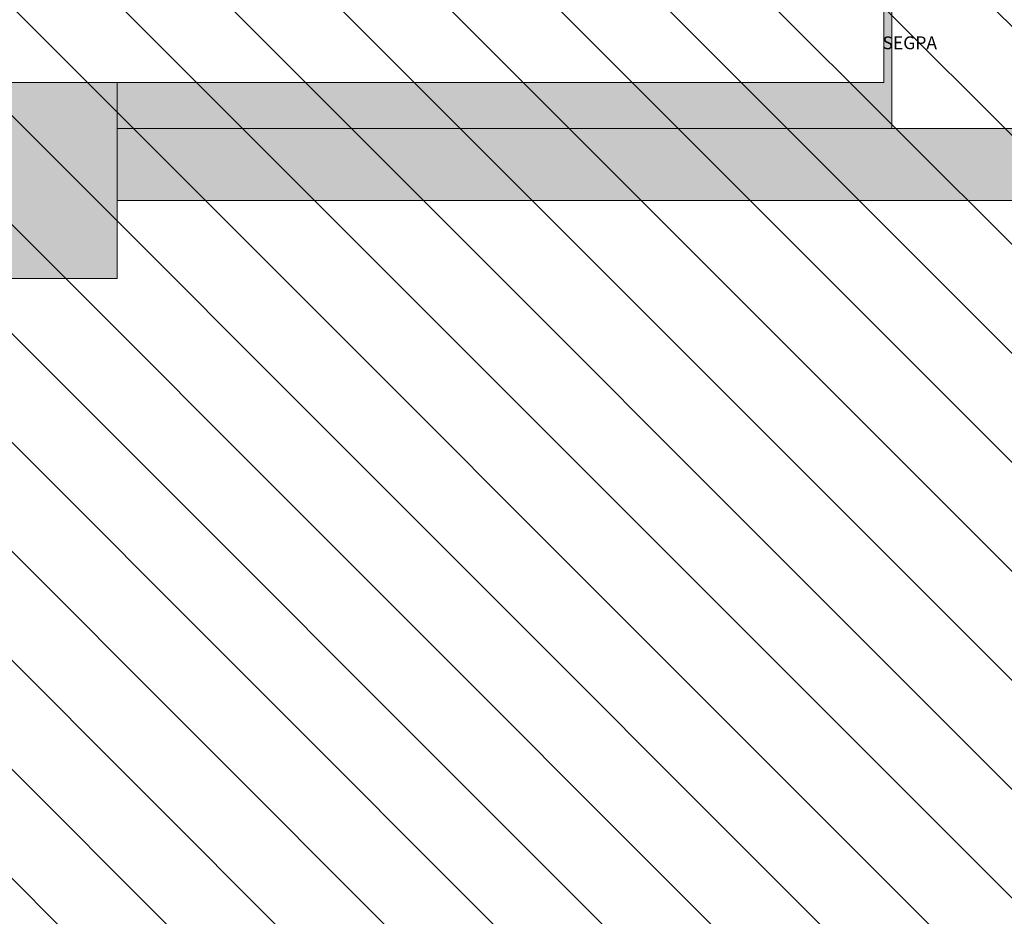
# Model space of a CAD drawing. Units: millimetres. Extents: x -7621925 to -7417987, y -132200 to 18288.
# Drawn here: x -7512460 to -7493282, y -19336 to -1881 of the extents above; entities that cross this region are included whole.
import ezdxf

# ---------------------------------------------------------------- set-up
doc = ezdxf.new("R2010")
doc.units = ezdxf.units.MM
doc.header["$MEASUREMENT"] = 0
for name, color, linetype, lineweight, true_color in [('00 HACHURES.CBA_Stylo_No__252', 7, 'Continuous', 13, 0x929292), ('00 MAILLAGES TERRAINS.CBA_Stylo_No__252', 7, 'Continuous', 13, 0x929292), ('00 MURS.CBA_Stylo_No__252', 7, 'Continuous', 13, 0x929292), ('00 PARVIS_Stylo_No__252', 7, 'Continuous', 13, 0x929292)]:
    doc.layers.add(name, color=color, linetype=linetype, lineweight=lineweight, true_color=true_color)
for name, color, linetype in [('00 MAILLAGES TERRAINS.CBA', 7, 'Continuous'), ('00 MURS.CBA', 7, 'Continuous'), ('00 PARVIS', 7, 'Continuous')]:
    doc.layers.add(name, color=color, linetype=linetype)
for name, color, linetype, lineweight in [('00 MAILLAGES TERRAINS.CBA_Stylo_No__9', 7, 'Continuous', 5), ('00 MURS.CBA_Stylo_No__9', 7, 'Continuous', 5), ('00 PARVIS_Stylo_No__9', 7, 'Continuous', 5), ('Légendes façade apd_Stylo_No__9', 7, 'Continuous', 5)]:
    doc.layers.add(name, color=color, linetype=linetype, lineweight=lineweight)
doc.styles.add('STYLE_GENERE_1', font='arial.ttf')

# ---------------------------------------------------------------- blocks, each defined once
blk = doc.blocks.new('Elément de coupe_29', base_point=(-7461793, 0))
at = {"layer": '00 PARVIS', "linetype": 'Continuous', "lineweight": 0, "true_color": 0x5f5f5f}
blk.add_hatch(color=251, dxfattribs=at).paths.add_polyline_path([(-7528145, -3102), (-7528145, -6920), (-7510562, -6920), (-7510562, -3102)])
at = {"layer": '00 PARVIS_Stylo_No__252', "linetype": 'Continuous', "lineweight": 0, "true_color": 0x242424}
blk.add_hatch(color=250, dxfattribs=at).paths.add_polyline_path([(-7528145, -3102), (-7528145, -5813), (-7510562, -5819), (-7510562, -3102)])
at = {"layer": '00 PARVIS_Stylo_No__9', "color": 7, "linetype": 'Continuous', "lineweight": 5}
for p, q in [((-7510562, -3102), (-7510562, -4000)), ((-7510562, -4000), (-7510562, -6920)), ((-7528145, -6920), (-7510562, -6920))]:
    blk.add_line(p, q, dxfattribs=at)
blk = doc.blocks.new('Elément de coupe_31', base_point=(-7461793, 0))
at = {"layer": '00 MAILLAGES TERRAINS.CBA_Stylo_No__9', "color": 7, "linetype": 'Continuous', "lineweight": 5}
for p, q in [((-7495630, 0), (-7495630, -3102)), ((-7495630, -3102), (-7552821, -3102))]:
    blk.add_line(p, q, dxfattribs=at)
blk = doc.blocks.new('Elément de coupe_54', base_point=(-7461793, 0))
at = {"layer": '00 MURS.CBA', "linetype": 'Continuous', "lineweight": 0, "true_color": 0x9c9c9c}
blk.add_hatch(color=253, dxfattribs=at).paths.add_polyline_path([(-7510562, -5400), (-7510369, -5400), (-7510369, -4000), (-7510562, -4000)])
at = {"layer": '00 MURS.CBA_Stylo_No__252', "linetype": 'Continuous', "lineweight": 0, "true_color": 0x242424}
blk.add_hatch(color=250, dxfattribs=at).paths.add_polyline_path([(-7510562, -5400), (-7510369, -5400), (-7510369, -4000), (-7510562, -4000)])
at = {"layer": '00 MURS.CBA_Stylo_No__9', "color": 7, "linetype": 'Continuous', "lineweight": 5}
blk.add_line((-7510369, -5400), (-7510562, -5400), dxfattribs=at)
blk = doc.blocks.new('Elément de coupe_55', base_point=(-7461793, 0))
at = {"layer": '00 MURS.CBA', "linetype": 'Continuous', "lineweight": 0, "true_color": 0x9c9c9c}
blk.add_hatch(color=253, dxfattribs=at).paths.add_polyline_path([(-7487146, -4000), (-7510369, -4000), (-7510369, -5400), (-7487142, -5400), (-7487142, -2500), (-7487146, -2500)])
at = {"layer": '00 MURS.CBA_Stylo_No__252', "linetype": 'Continuous', "lineweight": 0, "true_color": 0x242424}
blk.add_hatch(color=250, dxfattribs=at).paths.add_polyline_path([(-7487146, -4000), (-7510369, -4000), (-7510369, -5400), (-7487142, -5400), (-7487142, -2500), (-7487146, -2500)])
at = {"layer": '00 MURS.CBA_Stylo_No__9', "color": 7, "linetype": 'Continuous', "lineweight": 5}
blk.add_line((-7487142, -5400), (-7510369, -5400), dxfattribs=at)
blk = doc.blocks.new('Elément de coupe_170', base_point=(-7461793, 0))
at = {"layer": '00 MAILLAGES TERRAINS.CBA', "linetype": 'Continuous', "lineweight": 0, "true_color": 0x1f1f1f}
blk.add_hatch(color=250, dxfattribs=at).paths.add_polyline_path([(-7510562, -3102), (-7510562, -4000), (-7495470, -4000), (-7495470, 0), (-7495630, 0), (-7495630, -100), (-7495630, -3102)])
at = {"layer": '00 MAILLAGES TERRAINS.CBA_Stylo_No__252', "linetype": 'Continuous', "lineweight": 0, "true_color": 0x242424}
blk.add_hatch(color=250, dxfattribs=at).paths.add_polyline_path([(-7510562, -3102), (-7510562, -4000), (-7495470, -4000), (-7495470, 0), (-7495630, 0), (-7495630, -100), (-7495630, -3102)])
at = {"layer": '00 MAILLAGES TERRAINS.CBA_Stylo_No__9', "color": 7, "linetype": 'Continuous', "lineweight": 5}
for p, q in [((-7495470, 0), (-7495470, -4000)), ((-7495470, 0), (-7495470, 0)), ((-7492192, 0), (-7492192, -4000)), ((-7510562, -4000), (-7495470, -4000)), ((-7492194, -4000), (-7495470, -4000))]:
    blk.add_line(p, q, dxfattribs=at)
at = {"layer": '00 MAILLAGES TERRAINS.CBA_Stylo_No__9', "color": 7, "linetype": 'Continuous', "lineweight": 5, "flags": 128}
blk.add_lwpolyline([(-7492194, 0), (-7495090, 0), (-7495470, 0)], dxfattribs=at)

msp = doc.modelspace()

# ---------------------------------------------------------------- hatches: boundary and pattern name
at = {"layer": '00 HACHURES.CBA_Stylo_No__252', "linetype": 'Continuous', "lineweight": 13, "true_color": 0x929292}
h = msp.add_hatch(dxfattribs=at)
h.set_pattern_fill('LAMBRISSAGE_VERTICAL_150', color=252, style=0, pattern_type=2)
h.set_pattern_definition([(315, (-7567328.3, -21159.3), (1060.66, 1060.66), [])])
h.paths.add_polyline_path([(-7621925.32, 1310), (-7604904.21, 1070), (-7573835.48, 1040), (-7548408.52, 896.55), (-7534561.48, 300), (-7528116.3, 300), (-7510614.34, 0), (-7454340.83, 0), (-7444697.01, 97.97), (-7431653.62, 100), (-7426968.68, -223.2), (-7417986.9, -1540), (-7417986.9, -132200), (-7621925.32, -132200)])

# ---------------------------------------------------------------- block references
at = {"layer": '00 MAILLAGES TERRAINS.CBA', "lineweight": 0}
for name in ['Elément de coupe_31', 'Elément de coupe_170']:
    msp.add_blockref(name, (-7461792.78, 0), dxfattribs=at)
at = {"layer": '00 MURS.CBA', "lineweight": 0}
for name in ['Elément de coupe_55', 'Elément de coupe_54']:
    msp.add_blockref(name, (-7461792.78, 0), dxfattribs=at)
at = {"layer": '00 PARVIS', "lineweight": 0}
msp.add_blockref('Elément de coupe_29', (-7461792.78, 0), dxfattribs=at)

# ---------------------------------------------------------------- texts
at = {"layer": 'Légendes façade apd_Stylo_No__9', "color": 7, "linetype": 'Continuous', "lineweight": 5, "insert": (-7495654.8, -2331.3), "char_height": 250, "attachment_point": 4, "style": 'STYLE_GENERE_1'}
msp.add_mtext('\\A1;SEGPA', dxfattribs=at)

doc.saveas('drawing.dxf')
